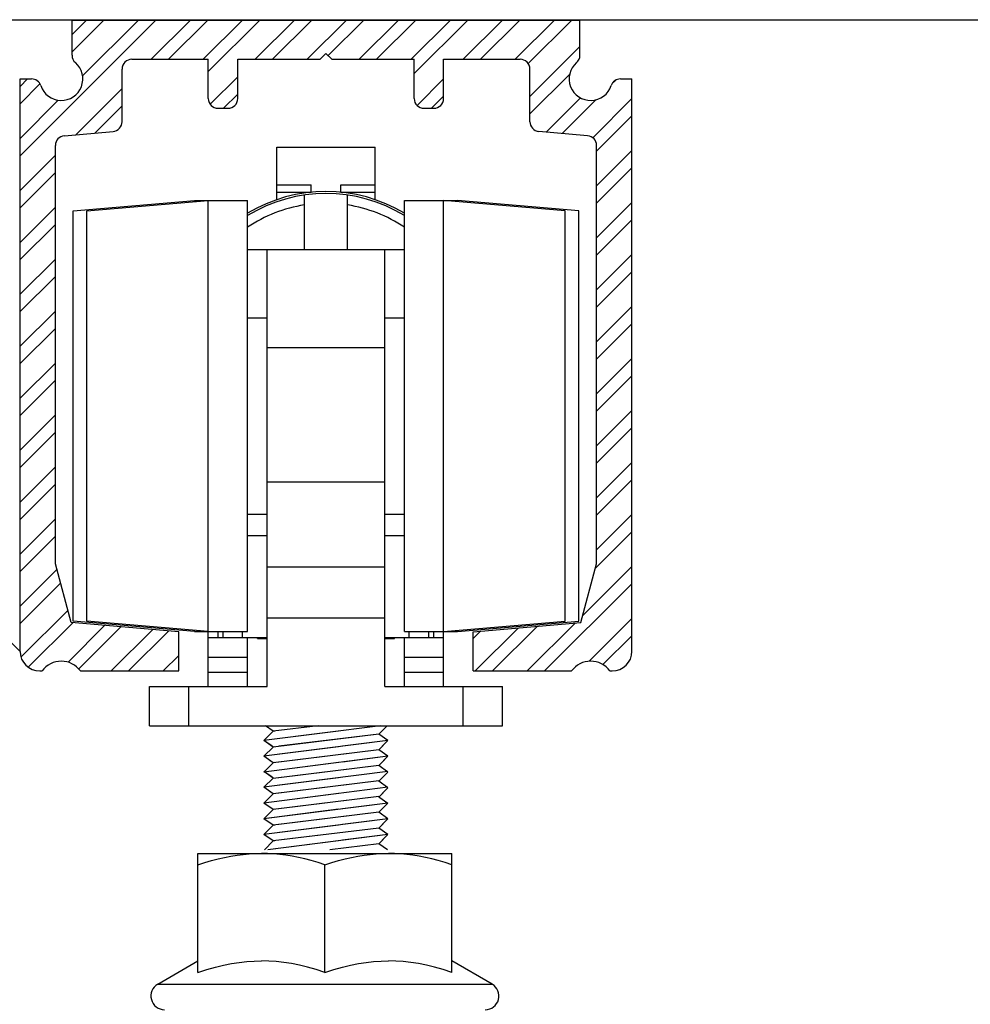
# Model space of a CAD drawing. Units: inches. Extents: x 32 to 478, y -193 to 681.
# Drawn here: x 43 to 45, y 101 to 103 of the extents above; entities that cross this region are included whole.
import ezdxf

# ---------------------------------------------------------------- set-up
doc = ezdxf.new("R2010")
doc.units = ezdxf.units.IN
doc.header["$LTSCALE"] = 0.5
doc.header["$MEASUREMENT"] = 0
doc.linetypes.add('HIDDEN2', pattern=[0.1875, 0.125, -0.0625])
doc.linetypes.add('phl_thick', pattern=[0])
for name, color, linetype in [('AF-WOODWORK', 6, 'Continuous'), ('RD-HARDWARE', 1, 'Continuous'), ('RD-HATCH', 251, 'Continuous'), ('RD-WALL', 7, 'Continuous')]:
    doc.layers.add(name, color=color, linetype=linetype)

# ---------------------------------------------------------------- blocks, each defined once
blk = doc.blocks.new('carrier')
at = {"linetype": 'phl_thick'}
for p, q in [((-51.361, 118.927), (-46.361, 118.927)), ((-51.361, 116.253), (-51.361, 118.927)), ((-46.361, 116.253), (-46.361, 118.927)), ((-51.361, 117.006), (-49.611, 117.006)), ((-51.361, 116.642), (-49.611, 116.642)), ((-49.611, 116.631), (-49.611, 117.006)), ((-48.111, 117.006), (-46.361, 117.006)), ((-48.111, 116.63), (-48.111, 117.006)), ((-48.111, 116.642), (-46.361, 116.642)), ((-61.761, 115.674), (-55.561, 116.217)), ((-61.061, 115.674), (-54.861, 116.217)), ((-55.561, 116.217), (-52.861, 116.217)), ((-55.561, 116.156), (-55.561, 116.217)), ((-54.861, 94.217), (-54.861, 116.217)), ((-52.861, 94.217), (-52.861, 116.217)), ((-49.961, 113.717), (-49.961, 116.487)), ((-47.761, 113.717), (-47.761, 116.487)), ((-44.861, 116.217), (-42.861, 116.217)), ((-44.861, 94.217), (-44.861, 116.217)), ((-36.661, 115.674), (-42.861, 116.217)), ((-42.861, 116.217), (-42.161, 116.217)), ((-42.861, 94.217), (-42.861, 116.217)), ((-35.961, 115.674), (-42.161, 116.217)), ((-42.161, 116.156), (-42.161, 116.217)), ((-61.761, 94.759), (-61.761, 115.674)), ((-61.061, 94.759), (-61.061, 115.674)), ((-36.661, 94.759), (-36.661, 115.674)), ((-35.961, 94.759), (-35.961, 115.674)), ((-52.861, 113.717), (-44.861, 113.717)), ((-51.861, 91.417), (-51.861, 113.717)), ((-45.861, 91.417), (-45.861, 113.717)), ((-52.861, 110.217), (-51.861, 110.217)), ((-45.861, 110.217), (-44.861, 110.217)), ((-51.861, 108.717), (-45.861, 108.717)), ((-51.861, 101.855), (-45.861, 101.855)), ((-52.861, 100.217), (-51.861, 100.217)), ((-45.861, 100.217), (-44.861, 100.217)), ((-52.861, 99.117), (-51.861, 99.117)), ((-45.861, 99.117), (-44.861, 99.117)), ((-51.861, 97.525), (-45.861, 97.525)), ((-51.861, 94.927), (-45.861, 94.927)), ((-55.561, 94.217), (-61.761, 94.759)), ((-55.561, 94.217), (-61.761, 94.759)), ((-54.861, 94.217), (-61.061, 94.759)), ((-42.861, 94.217), (-36.661, 94.759)), ((-42.161, 94.217), (-35.961, 94.759)), ((-42.161, 94.217), (-35.961, 94.759)), ((-55.561, 94.217), (-55.561, 94.278)), ((-55.561, 94.217), (-52.861, 94.217)), ((-54.861, 93.917), (-54.861, 94.212)), ((-54.361, 93.917), (-54.361, 94.217)), ((-54.111, 93.917), (-54.111, 94.217)), ((-53.111, 93.917), (-53.111, 94.217)), ((-44.861, 94.217), (-42.861, 94.217)), ((-44.611, 93.917), (-44.611, 94.217)), ((-43.611, 93.917), (-43.611, 94.217)), ((-43.361, 94.217), (-42.161, 94.217)), ((-43.361, 93.917), (-43.361, 94.217)), ((-42.861, 94.217), (-42.161, 94.217)), ((-42.861, 93.917), (-42.861, 94.212)), ((-42.161, 94.217), (-42.161, 94.278)), ((-54.861, 93.917), (-51.861, 93.917)), ((-54.861, 92.917), (-54.861, 93.917)), ((-52.861, 91.417), (-52.861, 93.917)), ((-52.361, 93.865), (-52.361, 93.913)), ((-52.361, 93.865), (-51.861, 93.865)), ((-45.861, 93.917), (-44.611, 93.917)), ((-45.861, 93.865), (-45.361, 93.865)), ((-45.361, 93.917), (-44.661, 93.917)), ((-45.361, 93.865), (-45.361, 93.913)), ((-44.861, 91.417), (-44.861, 93.917)), ((-44.661, 93.917), (-43.361, 93.917)), ((-44.611, 93.917), (-43.611, 93.917)), ((-43.361, 93.917), (-42.861, 93.917)), ((-42.861, 92.917), (-42.861, 93.917)), ((-54.861, 92.917), (-52.861, 92.917)), ((-54.861, 92.155), (-54.861, 92.917)), ((-44.861, 92.917), (-42.861, 92.917)), ((-42.861, 92.155), (-42.861, 92.917)), ((-54.861, 92.155), (-52.861, 92.155)), ((-54.861, 91.417), (-54.861, 92.155)), ((-44.861, 92.155), (-42.861, 92.155)), ((-42.861, 91.417), (-42.861, 92.155)), ((-57.861, 91.417), (-51.861, 91.417)), ((-57.861, 89.417), (-57.861, 91.417)), ((-55.861, 89.417), (-55.861, 91.417)), ((-45.861, 91.417), (-41.861, 91.417)), ((-41.861, 91.417), (-39.861, 91.417)), ((-41.861, 89.417), (-41.861, 91.417)), ((-39.861, 89.417), (-39.861, 91.417)), ((-57.861, 89.417), (-39.861, 89.417))]:
    blk.add_line(p, q, dxfattribs=at)
for radius, start, end in [(7.75, 58.927, 121.073), (7.65, 58.4746, 121.5254), (7.15, 98.8498, 124.0167), (7.15, 55.9833, 81.1502)]:
    blk.add_arc((-48.861, 108.917), radius, start, end, dxfattribs=at)
blk = doc.blocks.new('track')
at = {"layer": 'RD-HATCH'}
h = blk.add_hatch(dxfattribs=at)
h.set_pattern_fill('ANSI32', color=256, scale=5, style=0)
h.paths.add_polyline_path([(14.439, 114.764), (13.859, 114.764, 0.323589), (13.384, 114.421, -1.312754), (11.617, 115.594, 0.217276), (11.789, 115.972), (11.789, 117.764), (-1.141, 117.764, -1), (-1.181, 117.764), (-14.111, 117.764), (-14.111, 115.971, 0.216874), (-13.939, 115.594, -1.313112), (-15.706, 114.421, 0.323647), (-16.181, 114.764), (-16.761, 114.764), (-16.761, 85.564, 0.414214), (-15.761, 84.564), (-15.636, 84.564, -0.51299), (-13.686, 84.564), (-8.661, 84.564), (-8.661, 86.564), (-14.161, 87.045), (-14.961, 90.031), (-14.961, 111.368, -0.388879), (-14.504, 111.867), (-12.017, 112.084, 0.388879), (-11.561, 112.582), (-11.561, 115.264, -0.414214), (-11.061, 115.764), (-7.161, 115.764), (-7.161, 113.764, 0.414214), (-6.661, 113.264), (-6.161, 113.264, 0.414214), (-5.661, 113.764), (-5.661, 115.764), (-1.461, 115.764), (-1.161, 116.064), (-0.861, 115.764), (3.339, 115.764), (3.339, 113.764, 0.414214), (3.839, 113.264), (4.339, 113.264, 0.414214), (4.839, 113.764), (4.839, 115.764), (8.739, 115.764, -0.414214), (9.239, 115.264), (9.239, 112.582, 0.389213), (9.696, 112.084), (12.183, 111.867, -0.388879), (12.639, 111.368), (12.639, 90.031), (11.839, 87.045), (6.339, 86.564), (6.339, 84.564), (11.364, 84.564, -0.51299), (13.314, 84.564), (13.439, 84.564, 0.414214), (14.439, 85.564)])
at = {"linetype": 'phl_thick'}
for p, q in [((-14.111, 117.764), (11.789, 117.764)), ((-14.111, 115.971), (-14.111, 117.764)), ((-1.176, 117.754), (-1.163, 117.777)), ((-1.176, 117.754), (-1.17, 117.754)), ((-1.173, 117.777), (-1.168, 117.777)), ((-1.173, 117.772), (-1.173, 117.777)), ((-1.173, 117.772), (-1.168, 117.772)), ((-1.17, 117.754), (-1.167, 117.759)), ((-1.168, 117.772), (-1.168, 117.777)), ((-1.167, 117.759), (-1.155, 117.759)), ((-1.165, 117.763), (-1.161, 117.771)), ((-1.165, 117.763), (-1.156, 117.763)), ((-1.163, 117.777), (-1.159, 117.777)), ((-1.156, 117.763), (-1.161, 117.771)), ((-1.146, 117.754), (-1.159, 117.777)), ((-1.152, 117.754), (-1.155, 117.759)), ((-1.154, 117.777), (-1.148, 117.777)), ((-1.154, 117.772), (-1.154, 117.777)), ((-1.154, 117.772), (-1.148, 117.772)), ((-1.152, 117.754), (-1.146, 117.754)), ((-1.148, 117.772), (-1.148, 117.777)), ((11.789, 115.971), (11.789, 117.764)), ((-1.461, 115.764), (-1.161, 116.064)), ((-0.861, 115.764), (-1.161, 116.064)), ((-11.061, 115.764), (-7.161, 115.764)), ((-7.161, 113.764), (-7.161, 115.764)), ((-5.661, 115.764), (-1.461, 115.764)), ((-5.661, 113.764), (-5.661, 115.764)), ((-0.861, 115.764), (3.339, 115.764)), ((3.339, 113.764), (3.339, 115.764)), ((4.839, 115.764), (8.739, 115.764)), ((4.839, 113.764), (4.839, 115.764)), ((-11.561, 112.582), (-11.561, 115.264)), ((9.239, 112.582), (9.239, 115.264)), ((-16.761, 114.764), (-16.181, 114.764)), ((-16.761, 85.564), (-16.761, 114.764)), ((13.859, 114.764), (14.439, 114.764)), ((14.439, 85.564), (14.439, 114.764)), ((-6.661, 113.264), (-6.161, 113.264)), ((3.839, 113.264), (4.339, 113.264)), ((-14.504, 111.867), (-12.017, 112.084)), ((12.183, 111.867), (9.696, 112.084)), ((-14.961, 90.031), (-14.961, 111.368)), ((12.639, 90.031), (12.639, 111.368)), ((-14.161, 87.045), (-14.961, 90.031)), ((11.839, 87.045), (12.639, 90.031)), ((-8.661, 86.564), (-14.161, 87.045)), ((6.339, 86.564), (11.839, 87.045)), ((-8.661, 84.564), (-8.661, 86.564)), ((6.339, 84.564), (6.339, 86.564)), ((-15.761, 84.564), (-15.636, 84.564)), ((-13.686, 84.564), (-8.661, 84.564)), ((6.339, 84.564), (11.364, 84.564)), ((13.314, 84.564), (13.439, 84.564))]:
    blk.add_line(p, q, dxfattribs=at)
blk.add_circle((-1.161, 117.764), 0.02, dxfattribs=at)
for centre, radius, start, end in [((-14.661, 114.764), 1.1, 198.21, 48.9855), ((-13.611, 115.971), 0.5, 180, 228.9855), ((-11.061, 115.264), 0.5, 90, 180), ((8.739, 115.264), 0.5, 0, 90), ((12.339, 114.764), 1.1, 131.0145, 341.79), ((11.289, 115.971), 0.5, 311.0145, 0), ((-16.181, 114.264), 0.5, 18.21, 90.0001), ((13.859, 114.264), 0.5, 90, 161.79), ((-6.661, 113.764), 0.5, 180, 270), ((-6.161, 113.764), 0.5, 270, 0), ((3.839, 113.764), 0.5, 180, 270), ((4.339, 113.764), 0.5, 270, 0), ((-12.061, 112.582), 0.5, 275, 0), ((9.739, 112.582), 0.5, 180, 265), ((-14.461, 111.368), 0.5, 94.9999, 180), ((12.139, 111.368), 0.5, 0, 84.9999), ((-15.761, 85.564), 1, 180, 270), ((13.439, 85.564), 1, 270, 0), ((-14.661, 83.864), 1.2, 35.6853, 144.3147), ((12.339, 83.864), 1.2, 35.6853, 144.3147)]:
    blk.add_arc(centre, radius, start, end, dxfattribs=at)
blk = doc.blocks.new('nut')
at = {"linetype": 'phl_thick'}
for p, q in [((39.6809, 101.1698), (40.1928, 101.1698)), ((39.6809, 101.1695), (39.6809, 101.1698)), ((39.6809, 101.1688), (39.6809, 101.1695)), ((39.6809, 101.1677), (39.6809, 101.1688)), ((39.6809, 101.1661), (39.6809, 101.1677)), ((39.6809, 101.1641), (39.6809, 101.1661)), ((39.6809, 101.1617), (39.6809, 101.1641)), ((39.6809, 101.1587), (39.6809, 101.1617)), ((39.7216, 101.1587), (39.7345, 101.1617)), ((39.7345, 101.1617), (39.7472, 101.1641)), ((39.7472, 101.1641), (39.7597, 101.1661)), ((39.7597, 101.1661), (39.772, 101.1677)), ((39.772, 101.1677), (39.7843, 101.1688)), ((39.7843, 101.1688), (39.7966, 101.1695)), ((39.7966, 101.1695), (39.8089, 101.1698)), ((39.8212, 101.1695), (39.8089, 101.1698)), ((39.8335, 101.1688), (39.8212, 101.1695)), ((39.8458, 101.1677), (39.8335, 101.1688)), ((39.8581, 101.1661), (39.8458, 101.1677)), ((39.8706, 101.1641), (39.8581, 101.1661)), ((39.8833, 101.1617), (39.8706, 101.1641)), ((39.8962, 101.1587), (39.8833, 101.1617)), ((39.9775, 101.1587), (39.9904, 101.1617)), ((39.9904, 101.1617), (40.0031, 101.1641)), ((40.0031, 101.1641), (40.0156, 101.1661)), ((40.0156, 101.1661), (40.0279, 101.1677)), ((40.0279, 101.1677), (40.0402, 101.1688)), ((40.0402, 101.1688), (40.0525, 101.1695)), ((40.0525, 101.1695), (40.0648, 101.1698)), ((40.0771, 101.1695), (40.0648, 101.1698)), ((40.0894, 101.1688), (40.0771, 101.1695)), ((40.1017, 101.1677), (40.0894, 101.1688)), ((40.114, 101.1661), (40.1017, 101.1677)), ((40.1265, 101.1641), (40.114, 101.1661)), ((40.1392, 101.1617), (40.1265, 101.1641)), ((40.1521, 101.1587), (40.1392, 101.1617)), ((40.1928, 101.1695), (40.1928, 101.1698)), ((40.1928, 101.1688), (40.1928, 101.1695)), ((40.1928, 101.1677), (40.1928, 101.1688)), ((40.1928, 101.1661), (40.1928, 101.1677)), ((40.1928, 101.1641), (40.1928, 101.1661)), ((40.1928, 101.1617), (40.1928, 101.1641)), ((40.1928, 101.1587), (40.1928, 101.1617)), ((39.6809, 101.1553), (39.6809, 101.1587)), ((39.6809, 101.1514), (39.6809, 101.1553)), ((39.6809, 101.1469), (39.6949, 101.1514)), ((39.6809, 101.1469), (39.6809, 101.1514)), ((39.6809, 100.9301), (39.6809, 101.1469)), ((39.6949, 101.1514), (39.7085, 101.1553)), ((39.7085, 101.1553), (39.7216, 101.1587)), ((39.9094, 101.1553), (39.8962, 101.1587)), ((39.9229, 101.1514), (39.9094, 101.1553)), ((39.9369, 101.1469), (39.9229, 101.1514)), ((39.9369, 101.1469), (39.9508, 101.1514)), ((39.9369, 100.9301), (39.9369, 101.1469)), ((39.9508, 101.1514), (39.9644, 101.1553)), ((39.9644, 101.1553), (39.9775, 101.1587)), ((40.1653, 101.1553), (40.1521, 101.1587)), ((40.1788, 101.1514), (40.1653, 101.1553)), ((40.1928, 101.1469), (40.1788, 101.1514)), ((40.1928, 101.1553), (40.1928, 101.1587)), ((40.1928, 101.1514), (40.1928, 101.1553)), ((40.1928, 101.1469), (40.1928, 101.1514)), ((40.1928, 100.9301), (40.1928, 101.1469)), ((39.5999, 100.9062), (39.6809, 100.953)), ((39.7161, 100.9406), (39.7325, 100.9445)), ((39.7325, 100.9445), (39.7484, 100.9476)), ((39.7484, 100.9476), (39.7639, 100.95)), ((39.7639, 100.95), (39.7791, 100.9517)), ((39.7791, 100.9517), (39.794, 100.9527)), ((39.794, 100.9527), (39.8089, 100.953)), ((39.8238, 100.9527), (39.8089, 100.953)), ((39.8387, 100.9517), (39.8238, 100.9527)), ((39.8539, 100.95), (39.8387, 100.9517)), ((39.8694, 100.9476), (39.8539, 100.95)), ((39.8853, 100.9445), (39.8694, 100.9476)), ((39.9017, 100.9406), (39.8853, 100.9445)), ((39.972, 100.9406), (39.9884, 100.9445)), ((39.9884, 100.9445), (40.0043, 100.9476)), ((40.0043, 100.9476), (40.0198, 100.95)), ((40.0198, 100.95), (40.035, 100.9517)), ((40.035, 100.9517), (40.0499, 100.9527)), ((40.0499, 100.9527), (40.0648, 100.953)), ((40.0797, 100.9527), (40.0648, 100.953)), ((40.0946, 100.9517), (40.0797, 100.9527)), ((40.1098, 100.95), (40.0946, 100.9517)), ((40.1253, 100.9476), (40.1098, 100.95)), ((40.1412, 100.9445), (40.1253, 100.9476)), ((40.1576, 100.9406), (40.1412, 100.9445)), ((40.2738, 100.9062), (40.1928, 100.953)), ((39.6809, 100.9301), (39.6989, 100.9358)), ((39.6989, 100.9358), (39.7161, 100.9406)), ((39.9189, 100.9358), (39.9017, 100.9406)), ((39.9369, 100.9301), (39.9189, 100.9358)), ((39.9369, 100.9301), (39.9548, 100.9358)), ((39.9548, 100.9358), (39.972, 100.9406)), ((40.1748, 100.9358), (40.1576, 100.9406)), ((40.1928, 100.9301), (40.1748, 100.9358)), ((39.5999, 100.9062), (40.2738, 100.9062))]:
    blk.add_line(p, q, dxfattribs=at)
for centre, start, end in [((39.6137, 100.8824), 120, 269.7436), ((40.26, 100.8824), 270, 60)]:
    blk.add_arc(centre, 0.0276, start, end, dxfattribs=at)

msp = doc.modelspace()

# ---------------------------------------------------------------- linework, layer by layer
at = {"layer": 'AF-WOODWORK', "linetype": 'HIDDEN2'}
msp.add_line((43.3067, 101.6866), (42.038, 102.9591), dxfattribs=at)
at = {"layer": 'RD-HARDWARE'}
for p, q in [((44.033, 101.5366), (43.7981, 101.5068)), ((43.9486, 101.5259), (43.7981, 101.5068)), ((43.7981, 101.5068), (43.8168, 101.5255)), ((43.7981, 101.5068), (43.8168, 101.5255)), ((43.8168, 101.5255), (43.8009, 101.5366)), ((43.8168, 101.5255), (43.8162, 101.5259)), ((43.9075, 101.5366), (43.8168, 101.5255)), ((43.8203, 101.5259), (43.8168, 101.5255)), ((44.0295, 101.5199), (43.8168, 101.4938)), ((44.0295, 101.5199), (43.8282, 101.4952)), ((44.0295, 101.5199), (44.0462, 101.5366)), ((44.0295, 101.5199), (44.0355, 101.5259)), ((44.0481, 101.5068), (44.0295, 101.5199)), ((44.0481, 101.5068), (44.0295, 101.5199)), ((44.0481, 101.5068), (43.7981, 101.4751)), ((43.8168, 101.4938), (43.7981, 101.5068)), ((43.8148, 101.4952), (43.7981, 101.5068)), ((44.0481, 101.5068), (43.9562, 101.4952)), ((44.0295, 101.4882), (44.0481, 101.5068)), ((44.0365, 101.4952), (44.0481, 101.5068)), ((43.9486, 101.4942), (43.7981, 101.4751)), ((43.7981, 101.4751), (43.8168, 101.4938)), ((43.7981, 101.4751), (43.8168, 101.4938)), ((43.8168, 101.4938), (43.8162, 101.4942)), ((43.8203, 101.4942), (43.8168, 101.4938)), ((44.0295, 101.4882), (43.8168, 101.462)), ((44.0295, 101.4882), (43.8282, 101.4634)), ((44.0295, 101.4882), (44.0355, 101.4942)), ((44.0481, 101.4751), (44.0295, 101.4882)), ((44.0481, 101.4751), (44.0295, 101.4882)), ((44.0481, 101.4751), (43.7981, 101.4434)), ((43.8168, 101.462), (43.7981, 101.4751)), ((43.8148, 101.4634), (43.7981, 101.4751)), ((43.9486, 101.4625), (43.7981, 101.4434)), ((43.7981, 101.4434), (43.8168, 101.462)), ((43.7981, 101.4434), (43.8168, 101.462)), ((43.8168, 101.462), (43.8162, 101.4625)), ((43.8203, 101.4625), (43.8168, 101.462)), ((44.0481, 101.4751), (43.9562, 101.4634)), ((44.0295, 101.4564), (44.0481, 101.4751)), ((44.0295, 101.4564), (44.0355, 101.4625)), ((44.0365, 101.4634), (44.0481, 101.4751)), ((43.8168, 101.4313), (43.7981, 101.4443)), ((43.8148, 101.4327), (43.7981, 101.4443)), ((44.0481, 101.4443), (43.7981, 101.4126)), ((44.0295, 101.4564), (43.8168, 101.4303)), ((44.0295, 101.4564), (43.8282, 101.4317)), ((44.0481, 101.4434), (44.0295, 101.4564)), ((44.0481, 101.4434), (44.0295, 101.4564)), ((44.0295, 101.4247), (44.0481, 101.4434)), ((44.0365, 101.4317), (44.0481, 101.4434)), ((43.9486, 101.4317), (43.7981, 101.4126)), ((43.7981, 101.4126), (43.8168, 101.4313)), ((43.7981, 101.4126), (43.8168, 101.4313)), ((44.0295, 101.4257), (43.8168, 101.3995)), ((44.0295, 101.4257), (43.8282, 101.4009)), ((44.0481, 101.4116), (44.0295, 101.4247)), ((44.0481, 101.4116), (44.0295, 101.4247)), ((43.8168, 101.3995), (43.7981, 101.4126)), ((43.8148, 101.4009), (43.7981, 101.4126)), ((44.0481, 101.4126), (43.7981, 101.3809)), ((43.9486, 101.4), (43.7981, 101.3809)), ((43.7981, 101.3809), (43.8168, 101.3995)), ((43.7981, 101.3809), (43.8168, 101.3995)), ((44.0295, 101.393), (44.0481, 101.4116)), ((44.0365, 101.4), (44.0481, 101.4116)), ((44.0481, 101.3809), (43.7981, 101.3491)), ((43.8168, 101.3678), (43.7981, 101.3809)), ((43.8148, 101.3692), (43.7981, 101.3809)), ((44.0295, 101.3939), (43.8168, 101.3678)), ((44.0295, 101.3939), (43.8282, 101.3692)), ((44.0481, 101.3809), (43.9562, 101.3692)), ((44.0481, 101.3799), (44.0295, 101.393)), ((44.0481, 101.3799), (44.0295, 101.393)), ((44.0295, 101.3622), (44.0481, 101.3809)), ((44.0365, 101.3692), (44.0481, 101.3809)), ((43.9486, 101.3682), (43.7981, 101.3491)), ((43.7981, 101.3491), (43.8168, 101.3678)), ((43.7981, 101.3491), (43.8168, 101.3678)), ((43.8168, 101.3678), (43.8162, 101.3682)), ((43.8203, 101.3682), (43.8168, 101.3678)), ((44.0295, 101.3622), (43.8168, 101.3361)), ((44.0295, 101.3622), (43.8282, 101.3375)), ((44.0295, 101.3622), (44.0355, 101.3682)), ((44.0481, 101.3491), (44.0295, 101.3622)), ((44.0481, 101.3491), (44.0295, 101.3622)), ((44.0481, 101.3491), (43.7981, 101.3174)), ((43.8168, 101.3361), (43.7981, 101.3491)), ((43.8148, 101.3375), (43.7981, 101.3491)), ((44.0481, 101.3491), (43.9562, 101.3375)), ((44.0295, 101.3305), (44.0481, 101.3491)), ((44.0365, 101.3375), (44.0481, 101.3491)), ((43.9486, 101.3365), (43.7981, 101.3174)), ((43.7981, 101.3174), (43.8168, 101.3361)), ((43.7981, 101.3174), (43.8168, 101.3361)), ((43.8168, 101.3361), (43.8162, 101.3365)), ((43.8203, 101.3365), (43.8168, 101.3361)), ((44.0295, 101.3305), (43.8168, 101.3044)), ((44.0295, 101.3305), (43.8282, 101.3057)), ((44.0295, 101.3305), (44.0355, 101.3365)), ((44.0481, 101.3174), (44.0295, 101.3305)), ((44.0481, 101.3174), (44.0295, 101.3305)), ((43.8168, 101.3044), (43.7981, 101.3174)), ((43.8148, 101.3057), (43.7981, 101.3174)), ((43.7991, 101.2866), (43.8168, 101.3044)), ((43.7991, 101.2866), (43.8168, 101.3044)), ((44.0481, 101.3174), (43.8057, 101.2866)), ((43.9486, 101.3048), (43.8057, 101.2866)), ((43.8168, 101.3044), (43.8162, 101.3048)), ((43.8203, 101.3048), (43.8168, 101.3044)), ((44.0481, 101.3174), (43.9562, 101.3057)), ((44.0295, 101.2988), (44.0481, 101.3174)), ((44.0295, 101.2988), (44.0355, 101.3048)), ((44.0365, 101.3057), (44.0481, 101.3174)), ((44.0295, 101.2988), (43.931, 101.2866)), ((44.0295, 101.2988), (43.931, 101.2866)), ((44.0468, 101.2866), (44.0295, 101.2988)), ((44.0468, 101.2866), (44.0295, 101.2988))]:
    msp.add_line(p, q, dxfattribs=at)
at = {"layer": 'RD-WALL'}
msp.add_line((50.2722, 102.9591), (32.3199, 102.9591), dxfattribs=at)

# ---------------------------------------------------------------- block references
at = {"layer": 'RD-HARDWARE', "xscale": 0.0395175016918007, "yscale": 0.0395175016918007, "zscale": 0.0395175016918007}
for name, p in [('track', (43.969, 98.3053)), ('carrier', (45.854, 98.0031))]:
    msp.add_blockref(name, p, dxfattribs=at)
at = {"layer": 'RD-HARDWARE'}
msp.add_blockref('nut', (3.9842, 0.1095), dxfattribs=at)

doc.saveas('drawing.dxf')
